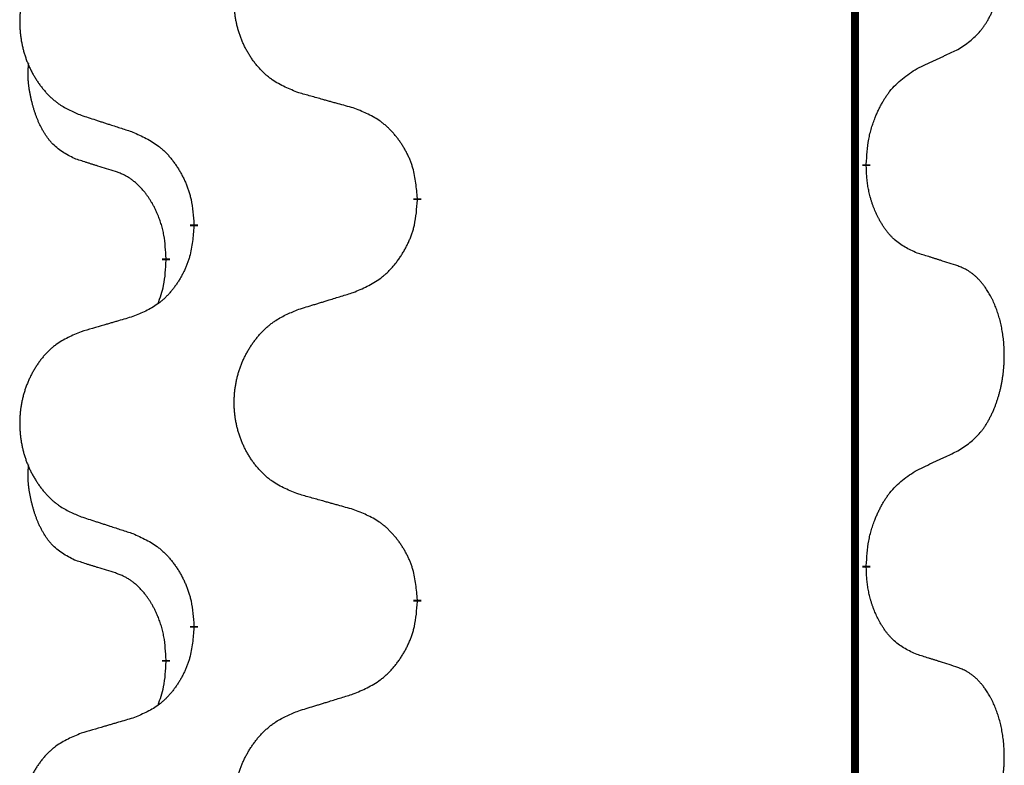
# Model space of a CAD drawing. Units: millimetres. Extents: x -214 to 610, y -218 to 120.
# Drawn here: x 38 to 42, y 43 to 46 of the extents above; entities that cross this region are included whole.
import ezdxf

# ---------------------------------------------------------------- set-up
doc = ezdxf.new("R2010")
doc.units = ezdxf.units.MM
doc.linetypes.add('SLD_Durchgehend', pattern=[0, 0, 0])
doc.layers.add('1', color=7, linetype='Continuous')

# ---------------------------------------------------------------- blocks, each defined once
blk = doc.blocks.new('588884928_F_0800_mm_Artikelnummer_588884931__5', base_point=(436.158, -6.8713))
at = {"color": 7, "linetype": 'SLD_Durchgehend', "const_width": 0.0625}
for points in [[(82.4108, 93.7545), (82.4108, -70.1455)], [(82.5009, 90.3844), (82.5009, 90.3694)], [(78.9517, 90.1155), (78.9517, 90.1005)], [(77.1848, 89.8935), (77.1848, 89.9085)], [(76.9647, 89.6395), (76.9647, 89.6245)], [(82.5009, 87.2094), (82.5009, 87.1944)], [(78.9517, 86.9405), (78.9517, 86.9255)], [(77.1848, 86.7185), (77.1848, 86.7335)], [(76.9647, 86.4645), (76.9647, 86.4495)]]:
    blk.add_lwpolyline(points, dxfattribs=at)
at = {"color": 7, "linetype": 'SLD_Durchgehend'}
for points, knots in [([(83.2248, 91.2924), (83.2568, 91.3132), (83.321, 91.3549), (83.3833, 91.4139), (83.4179, 91.4573), (83.433, 91.4783), (83.4472, 91.5), (83.4611, 91.5231), (83.4747, 91.5477), (83.4878, 91.5735), (83.5001, 91.5999), (83.5112, 91.6255), (83.521, 91.6505), (83.5299, 91.6746), (83.5381, 91.699), (83.5459, 91.7241), (83.5533, 91.7499), (83.56, 91.7764), (83.5662, 91.8031), (83.5717, 91.8306), (83.5767, 91.8586), (83.581, 91.8874), (83.5846, 91.9162), (83.5875, 91.9454), (83.5897, 91.9748), (83.5912, 92.0046), (83.5919, 92.0344), (83.5919, 92.0628), (83.5912, 92.0899), (83.59, 92.1156), (83.5882, 92.1413), (83.5859, 92.1667), (83.583, 92.1919), (83.5796, 92.2167), (83.5757, 92.2415), (83.5712, 92.2655), (83.5664, 92.2888), (83.5612, 92.3113), (83.5554, 92.3338), (83.5492, 92.3556), (83.5427, 92.3768), (83.5358, 92.3974), (83.5285, 92.4179), (83.5205, 92.4383), (83.512, 92.4585), (83.5029, 92.4786), (83.4932, 92.4985), (83.4832, 92.5175), (83.4729, 92.5357), (83.4624, 92.5531), (83.4514, 92.5702), (83.4386, 92.5887), (83.4238, 92.6086), (83.4067, 92.6295), (83.3884, 92.6495), (83.3699, 92.6678), (83.3513, 92.6843), (83.3325, 92.699), (83.3129, 92.7126), (83.2887, 92.727), (83.2592, 92.7411), (83.2362, 92.7503), (83.2248, 92.7548)], [0, 0, 0, 0, 0.114626, 0.229253, 0.255136, 0.281028, 0.306957, 0.332884, 0.361934, 0.390985, 0.420018, 0.449052, 0.474762, 0.500472, 0.526183, 0.551894, 0.5793, 0.606707, 0.634112, 0.661518, 0.690573, 0.719628, 0.748686, 0.777743, 0.807529, 0.837316, 0.867099, 0.896882, 0.922639, 0.948395, 0.974152, 0.999908, 1.024987, 1.050066, 1.075144, 1.100222, 1.123355, 1.146488, 1.16962, 1.192753, 1.214494, 1.236235, 1.257976, 1.279718, 1.301816, 1.323914, 1.34601, 1.368106, 1.38839, 1.408673, 1.42896, 1.449249, 1.476285, 1.503323, 1.530378, 1.557432, 1.581269, 1.605108, 1.628896, 1.652672, 1.68974, 1.726808, 1.726808, 1.726808, 1.726808]), ([(78.0132, 90.9498), (77.977, 90.9642), (77.9044, 90.993), (77.8265, 91.0352), (77.779, 91.0704), (77.7558, 91.0897), (77.7336, 91.11), (77.7123, 91.1317), (77.6917, 91.1545), (77.672, 91.1785), (77.6533, 91.2032), (77.6357, 91.2287), (77.6191, 91.2548), (77.6035, 91.2815), (77.5891, 91.3088), (77.5756, 91.3367), (77.5632, 91.3652), (77.5519, 91.3944), (77.5417, 91.4239), (77.5327, 91.4538), (77.525, 91.4839), (77.5184, 91.5142), (77.513, 91.5448), (77.5087, 91.5756), (77.5056, 91.6066), (77.5036, 91.6377), (77.5028, 91.6689), (77.5032, 91.7001), (77.5047, 91.7312), (77.5074, 91.7621), (77.5113, 91.7929), (77.5162, 91.8235), (77.5223, 91.8538), (77.5295, 91.8838), (77.5378, 91.9134), (77.5473, 91.9428), (77.5578, 91.9717), (77.5694, 92.0001), (77.5822, 92.0281), (77.5959, 92.0555), (77.6106, 92.0822), (77.6262, 92.1083), (77.6428, 92.1337), (77.6603, 92.1585), (77.6789, 92.1827), (77.6984, 92.2063), (77.7189, 92.2289), (77.7401, 92.2505), (77.7621, 92.271), (77.7848, 92.2903), (77.8084, 92.3084), (77.8522, 92.3385), (77.9204, 92.3743), (77.9823, 92.3995), (78.0132, 92.4122)], [0, 0, 0, 0, 0.117086, 0.234172, 0.26425, 0.294342, 0.324476, 0.354607, 0.385625, 0.416644, 0.447649, 0.478654, 0.509524, 0.540393, 0.571263, 0.602133, 0.633372, 0.664611, 0.695847, 0.727084, 0.758108, 0.789132, 0.820159, 0.851185, 0.8824, 0.913614, 0.944827, 0.97604, 1.007095, 1.038151, 1.069208, 1.100265, 1.131069, 1.161872, 1.192674, 1.223475, 1.254222, 1.284969, 1.315717, 1.346465, 1.376816, 1.407167, 1.437517, 1.467868, 1.498416, 1.528964, 1.559522, 1.59008, 1.619832, 1.649585, 1.679305, 1.709013, 1.809224, 1.909434, 1.909434, 1.909434, 1.909434]), ([(76.2925, 92.2342), (76.2579, 92.2198), (76.1887, 92.1908), (76.1147, 92.1485), (76.0697, 92.1135), (76.0476, 92.0942), (76.0266, 92.0738), (76.0063, 92.0522), (75.9867, 92.0294), (75.9679, 92.0054), (75.9502, 91.9807), (75.9335, 91.9552), (75.9177, 91.9291), (75.9029, 91.9024), (75.8892, 91.8751), (75.8764, 91.8472), (75.8646, 91.8187), (75.8538, 91.7895), (75.8441, 91.76), (75.8356, 91.7302), (75.8282, 91.7001), (75.822, 91.6697), (75.8168, 91.6392), (75.8128, 91.6084), (75.8098, 91.5774), (75.808, 91.5462), (75.8072, 91.515), (75.8076, 91.4839), (75.809, 91.4528), (75.8116, 91.4219), (75.8152, 91.3911), (75.82, 91.3605), (75.8257, 91.3302), (75.8326, 91.3003), (75.8405, 91.2706), (75.8494, 91.2413), (75.8594, 91.2124), (75.8705, 91.1839), (75.8826, 91.1559), (75.8956, 91.1285), (75.9096, 91.1018), (75.9244, 91.0758), (75.9402, 91.0504), (75.9569, 91.0255), (75.9745, 91.0013), (75.9931, 90.9778), (76.0125, 90.9551), (76.0327, 90.9335), (76.0536, 90.913), (76.0752, 90.8938), (76.0976, 90.8757), (76.1392, 90.8456), (76.2041, 90.8098), (76.263, 90.7845), (76.2925, 90.7718)], [0, 0, 0, 0, 0.112481, 0.224961, 0.254205, 0.283463, 0.312765, 0.342064, 0.372505, 0.402946, 0.433372, 0.463798, 0.494314, 0.52483, 0.555347, 0.585864, 0.616922, 0.647981, 0.679038, 0.710095, 0.741061, 0.772027, 0.802995, 0.833963, 0.865172, 0.896381, 0.927588, 0.958795, 0.989832, 1.020868, 1.051906, 1.082944, 1.113652, 1.144359, 1.175065, 1.20577, 1.236283, 1.266796, 1.29731, 1.327824, 1.357761, 1.387698, 1.417635, 1.447572, 1.477483, 1.507394, 1.537316, 1.567238, 1.596112, 1.624989, 1.653829, 1.682658, 1.778901, 1.875145, 1.875145, 1.875145, 1.875145]), ([(82.9017, 91.1412), (82.9244, 91.1518), (82.9699, 91.173), (83.0193, 91.196), (83.0498, 91.2102), (83.0615, 91.2157), (83.0732, 91.2211), (83.0848, 91.2266), (83.0965, 91.2321), (83.1081, 91.2375), (83.1198, 91.243), (83.1431, 91.254), (83.1781, 91.2704), (83.2092, 91.2851), (83.2248, 91.2924)], [0, 0, 0, 0, 0.075268, 0.1505361, 0.163415, 0.176294, 0.1891729, 0.2020518, 0.2149361, 0.2278204, 0.2407047, 0.253589, 0.3051493, 0.3567097, 0.3567097, 0.3567097, 0.3567097]), ([(76.2408, 90.4291), (76.208, 90.4459), (76.1423, 90.4795), (76.0789, 90.532), (76.0446, 90.5712), (76.0305, 90.5893), (76.0172, 90.6079), (76.0042, 90.6279), (75.9914, 90.6492), (75.9791, 90.6718), (75.9675, 90.6948), (75.9571, 90.7175), (75.9476, 90.7398), (75.939, 90.7618), (75.931, 90.784), (75.9234, 90.8069), (75.9162, 90.8306), (75.9093, 90.8551), (75.903, 90.8797), (75.8971, 90.9049), (75.8915, 90.9309), (75.8865, 90.9575), (75.8822, 90.9842), (75.8786, 91.0113), (75.8758, 91.0386), (75.874, 91.0662), (75.8732, 91.0938), (75.8736, 91.1227), (75.8755, 91.1526), (75.8774, 91.1734), (75.8783, 91.1837)], [0, 0, 0, 0, 0.1104767, 0.2209534, 0.2438284, 0.2667114, 0.2896326, 0.3125527, 0.3382849, 0.3640175, 0.389731, 0.4154442, 0.4390192, 0.4625939, 0.4861716, 0.5097495, 0.5351329, 0.5605162, 0.5859001, 0.6112844, 0.6383739, 0.665463, 0.6925584, 0.7196538, 0.7472958, 0.7749392, 0.8025614, 0.830178, 0.8614107, 0.8926434, 0.8926434, 0.8926434, 0.8926434]), ([(82.5009, 90.3844), (82.5029, 90.4174), (82.5069, 90.4834), (82.5153, 90.5568), (82.5247, 90.6043), (82.5298, 90.6268), (82.5355, 90.6491), (82.5417, 90.6709), (82.5484, 90.6921), (82.5554, 90.7128), (82.5629, 90.7333), (82.572, 90.7567), (82.5829, 90.7828), (82.5959, 90.8116), (82.6098, 90.8398), (82.6242, 90.8667), (82.6389, 90.892), (82.6539, 90.9158), (82.6698, 90.939), (82.7095, 90.9913), (82.7839, 91.0643), (82.8624, 91.1156), (82.9017, 91.1412)], [0, 0, 0, 0, 0.0991279, 0.1982558, 0.2212992, 0.2443459, 0.2673984, 0.2904499, 0.3123028, 0.3341557, 0.3560082, 0.3778615, 0.4093786, 0.4408961, 0.4724293, 0.503962, 0.5321252, 0.5602895, 0.5884188, 0.6165402, 0.7571053, 0.8976704, 0.8976704, 0.8976704, 0.8976704]), ([(78.4445, 90.8293), (78.4244, 90.8349), (78.3842, 90.8461), (78.3389, 90.8587), (78.3088, 90.8671), (78.2937, 90.8713), (78.2786, 90.8755), (78.2635, 90.8797), (78.2484, 90.8839), (78.2334, 90.8881), (78.2183, 90.8923), (78.1766, 90.904), (78.1082, 90.9231), (78.0449, 90.9409), (78.0132, 90.9498)], [0, 0, 0, 0, 0.0626283, 0.1252565, 0.140914, 0.1565714, 0.1722289, 0.1878864, 0.2035442, 0.219202, 0.2348598, 0.2505176, 0.3491531, 0.4477886, 0.4477886, 0.4477886, 0.4477886]), ([(76.2925, 90.7718), (76.3115, 90.7657), (76.3495, 90.7534), (76.3923, 90.7395), (76.4208, 90.7303), (76.435, 90.7257), (76.4493, 90.721), (76.4635, 90.7164), (76.4778, 90.7118), (76.492, 90.7072), (76.5063, 90.7026), (76.5461, 90.6896), (76.6115, 90.6684), (76.6722, 90.6487), (76.7026, 90.6389)], [0, 0, 0, 0, 0.0599168, 0.1198336, 0.1348129, 0.1497923, 0.1647716, 0.179751, 0.1947305, 0.2097099, 0.2246894, 0.2396689, 0.3353723, 0.4310757, 0.4310757, 0.4310757, 0.4310757]), ([(78.9517, 90.1155), (78.9482, 90.1556), (78.9412, 90.2359), (78.9249, 90.3254), (78.9068, 90.3828), (78.8966, 90.4107), (78.8851, 90.4381), (78.8724, 90.465), (78.8586, 90.4912), (78.8439, 90.5169), (78.8282, 90.5419), (78.8116, 90.5663), (78.7942, 90.5899), (78.7761, 90.6129), (78.757, 90.635), (78.7372, 90.6562), (78.7168, 90.6763), (78.6956, 90.6952), (78.6736, 90.7131), (78.6275, 90.7468), (78.5512, 90.7874), (78.4801, 90.8153), (78.4445, 90.8293)], [0, 0, 0, 0, 0.1209346, 0.2418691, 0.2715902, 0.3013222, 0.3310797, 0.3608342, 0.3904011, 0.4199685, 0.4495293, 0.4790908, 0.5083301, 0.5375686, 0.5668172, 0.5960652, 0.6244344, 0.6528069, 0.6811435, 0.7094671, 0.8241186, 0.93877, 0.93877, 0.93877, 0.93877]), ([(76.7026, 90.6389), (76.7378, 90.623), (76.8084, 90.5911), (76.8836, 90.5455), (76.9291, 90.5081), (76.9513, 90.4877), (76.9724, 90.4661), (76.9929, 90.4433), (77.0125, 90.4192), (77.0313, 90.394), (77.0491, 90.3681), (77.066, 90.3414), (77.0819, 90.3141), (77.0969, 90.2861), (77.1107, 90.2576), (77.1235, 90.2284), (77.1351, 90.1986), (77.1454, 90.1682), (77.1544, 90.1374), (77.1673, 90.0843), (77.178, 90.0078), (77.1825, 89.9416), (77.1848, 89.9085)], [0, 0, 0, 0, 0.1161018, 0.2322037, 0.2623496, 0.2925108, 0.3227169, 0.3529195, 0.3843764, 0.415834, 0.4472779, 0.4787225, 0.5104414, 0.5421594, 0.5738837, 0.6056077, 0.6377093, 0.6698134, 0.7018938, 0.7339652, 0.8335001, 0.9330351, 0.9330351, 0.9330351, 0.9330351]), ([(76.5639, 90.3269), (76.5408, 90.334), (76.4946, 90.3482), (76.4446, 90.3637), (76.4139, 90.3733), (76.4023, 90.377), (76.3908, 90.3806), (76.3792, 90.3843), (76.3677, 90.388), (76.3562, 90.3917), (76.3446, 90.3954), (76.3215, 90.4028), (76.2869, 90.4141), (76.2562, 90.4241), (76.2408, 90.4291)], [0, 0, 0, 0, 0.072467, 0.1449339, 0.1570396, 0.1691453, 0.181251, 0.1933566, 0.2054742, 0.2175917, 0.2297093, 0.2418268, 0.2903502, 0.3388736, 0.3388736, 0.3388736, 0.3388736]), ([(76.9647, 89.6395), (76.963, 89.6702), (76.9595, 89.7316), (76.9518, 89.7999), (76.9433, 89.8442), (76.9385, 89.8652), (76.9332, 89.886), (76.9274, 89.9064), (76.9212, 89.9261), (76.9146, 89.9453), (76.9076, 89.9643), (76.8993, 89.985), (76.8897, 90.0074), (76.8784, 90.0313), (76.8664, 90.0549), (76.854, 90.0772), (76.8413, 90.0984), (76.8283, 90.1184), (76.8147, 90.138), (76.799, 90.1588), (76.781, 90.1807), (76.7605, 90.2033), (76.7388, 90.2248), (76.7168, 90.2442), (76.6945, 90.2615), (76.6723, 90.2769), (76.6492, 90.2908), (76.6234, 90.304), (76.5948, 90.3158), (76.5742, 90.3232), (76.5639, 90.3269)], [0, 0, 0, 0, 0.0921911, 0.1843821, 0.20591, 0.2274409, 0.2489766, 0.2705115, 0.2907895, 0.3110675, 0.3313472, 0.3516275, 0.3780441, 0.4044611, 0.4308749, 0.4572883, 0.4811357, 0.5049824, 0.5288358, 0.5526907, 0.5831984, 0.6137075, 0.6442319, 0.6747535, 0.7017613, 0.7287719, 0.7557302, 0.7826753, 0.8155538, 0.8484323, 0.8484323, 0.8484323, 0.8484323]), ([(82.9017, 89.682), (82.8697, 89.6967), (82.8057, 89.7259), (82.7411, 89.7712), (82.7043, 89.8064), (82.6882, 89.8235), (82.6729, 89.8414), (82.6577, 89.8607), (82.6428, 89.8814), (82.6282, 89.9035), (82.6144, 89.9261), (82.6023, 89.9479), (82.5915, 89.9687), (82.582, 89.9883), (82.573, 90.0082), (82.5644, 90.0289), (82.5561, 90.0504), (82.5482, 90.0727), (82.5409, 90.0952), (82.5345, 90.1169), (82.5289, 90.1379), (82.524, 90.158), (82.5196, 90.1782), (82.5156, 90.1988), (82.5121, 90.2197), (82.509, 90.2411), (82.5065, 90.2624), (82.5038, 90.291), (82.502, 90.3266), (82.5012, 90.3552), (82.5009, 90.3694)], [0, 0, 0, 0, 0.1054562, 0.2109123, 0.2344291, 0.2579548, 0.2815165, 0.3050767, 0.3315574, 0.3580389, 0.3845049, 0.4109705, 0.4328054, 0.4546397, 0.4764736, 0.4983077, 0.5219471, 0.5455868, 0.5692264, 0.5928659, 0.6135516, 0.634237, 0.6549231, 0.6756092, 0.6971494, 0.71869, 0.740226, 0.7617607, 0.804578, 0.8473954, 0.8473954, 0.8473954, 0.8473954]), ([(78.4445, 89.3701), (78.4815, 89.386), (78.5554, 89.4177), (78.6346, 89.4632), (78.6826, 89.5008), (78.706, 89.5212), (78.7282, 89.5428), (78.7497, 89.5656), (78.7704, 89.5897), (78.7902, 89.6148), (78.8089, 89.6408), (78.8267, 89.6675), (78.8434, 89.6948), (78.8591, 89.7228), (78.8737, 89.7513), (78.8872, 89.7805), (78.8994, 89.8103), (78.9102, 89.8407), (78.9197, 89.8715), (78.9332, 89.9246), (78.9445, 90.0011), (78.9493, 90.0673), (78.9517, 90.1005)], [0, 0, 0, 0, 0.1207225, 0.241445, 0.272411, 0.3033922, 0.334416, 0.3654362, 0.3974567, 0.4294779, 0.4614868, 0.4934965, 0.5255609, 0.5576245, 0.5896947, 0.6217645, 0.6540243, 0.6862868, 0.7185226, 0.7507482, 0.8503626, 0.9499769, 0.9499769, 0.9499769, 0.9499769]), ([(77.1848, 89.8935), (77.1815, 89.8534), (77.1749, 89.7732), (77.1594, 89.6837), (77.1422, 89.6263), (77.1324, 89.5984), (77.1215, 89.5709), (77.1094, 89.5441), (77.0964, 89.5178), (77.0824, 89.4922), (77.0674, 89.4671), (77.0517, 89.4428), (77.0352, 89.4191), (77.0179, 89.3962), (76.9998, 89.374), (76.981, 89.3528), (76.9615, 89.3328), (76.9415, 89.3138), (76.9205, 89.2959), (76.8768, 89.2624), (76.8044, 89.2217), (76.7365, 89.1937), (76.7026, 89.1797)], [0, 0, 0, 0, 0.1207923, 0.2415845, 0.2711145, 0.3006544, 0.3302167, 0.3597763, 0.388964, 0.418152, 0.4473341, 0.4765167, 0.5051788, 0.5338402, 0.5625129, 0.591185, 0.618755, 0.6463281, 0.6738633, 0.7013854, 0.8115011, 0.9216168, 0.9216168, 0.9216168, 0.9216168]), ([(83.2248, 89.5798), (83.2017, 89.5874), (83.1556, 89.6024), (83.1057, 89.6185), (83.0749, 89.6283), (83.0634, 89.632), (83.0518, 89.6356), (83.0403, 89.6393), (83.0287, 89.6429), (83.0172, 89.6465), (83.0056, 89.6501), (82.9825, 89.6573), (82.9479, 89.6679), (82.9171, 89.6773), (82.9017, 89.682)], [0, 0, 0, 0, 0.0726997, 0.1453994, 0.1575073, 0.1696152, 0.1817231, 0.193831, 0.205927, 0.2180229, 0.2301189, 0.2422149, 0.2905443, 0.3388737, 0.3388737, 0.3388737, 0.3388737]), ([(76.901, 89.2821), (76.9096, 89.3058), (76.9267, 89.3532), (76.9488, 89.434), (76.9595, 89.5252), (76.963, 89.5914), (76.9647, 89.6245)], [0, 0, 0, 0, 0.0756193, 0.1512387, 0.250723, 0.3502073, 0.3502073, 0.3502073, 0.3502073]), ([(83.2248, 88.1174), (83.2568, 88.1382), (83.321, 88.1799), (83.3833, 88.2389), (83.4179, 88.2823), (83.433, 88.3033), (83.4472, 88.325), (83.4611, 88.3481), (83.4747, 88.3727), (83.4878, 88.3985), (83.5001, 88.4249), (83.5112, 88.4505), (83.521, 88.4755), (83.5299, 88.4996), (83.5381, 88.524), (83.5459, 88.5491), (83.5533, 88.5749), (83.56, 88.6014), (83.5662, 88.6281), (83.5717, 88.6556), (83.5767, 88.6836), (83.581, 88.7124), (83.5846, 88.7412), (83.5875, 88.7704), (83.5897, 88.7998), (83.5912, 88.8296), (83.5919, 88.8594), (83.5919, 88.8878), (83.5912, 88.9149), (83.59, 88.9406), (83.5882, 88.9663), (83.5859, 88.9917), (83.583, 89.0169), (83.5796, 89.0417), (83.5757, 89.0665), (83.5712, 89.0905), (83.5664, 89.1138), (83.5612, 89.1363), (83.5554, 89.1588), (83.5492, 89.1806), (83.5427, 89.2018), (83.5358, 89.2224), (83.5285, 89.2429), (83.5205, 89.2633), (83.512, 89.2835), (83.5029, 89.3036), (83.4932, 89.3235), (83.4832, 89.3425), (83.4729, 89.3607), (83.4624, 89.3781), (83.4514, 89.3952), (83.4386, 89.4137), (83.4238, 89.4336), (83.4067, 89.4545), (83.3884, 89.4745), (83.3699, 89.4928), (83.3513, 89.5093), (83.3325, 89.524), (83.3129, 89.5376), (83.2887, 89.552), (83.2592, 89.5661), (83.2362, 89.5753), (83.2248, 89.5798)], [0, 0, 0, 0, 0.114626, 0.229253, 0.255136, 0.281028, 0.306957, 0.332884, 0.361934, 0.390985, 0.420018, 0.449052, 0.474762, 0.500472, 0.526183, 0.551894, 0.5793, 0.606707, 0.634112, 0.661518, 0.690573, 0.719628, 0.748686, 0.777743, 0.807529, 0.837316, 0.867099, 0.896882, 0.922639, 0.948395, 0.974152, 0.999908, 1.024987, 1.050066, 1.075144, 1.100222, 1.123355, 1.146488, 1.16962, 1.192753, 1.214494, 1.236235, 1.257976, 1.279718, 1.301816, 1.323914, 1.34601, 1.368106, 1.38839, 1.408673, 1.42896, 1.449249, 1.476285, 1.503323, 1.530378, 1.557432, 1.581269, 1.605108, 1.628896, 1.652672, 1.68974, 1.726808, 1.726808, 1.726808, 1.726808]), ([(78.0132, 89.2372), (78.0332, 89.2433), (78.0732, 89.2556), (78.1181, 89.2695), (78.1481, 89.2787), (78.1631, 89.2833), (78.1781, 89.2879), (78.1931, 89.2926), (78.2081, 89.2972), (78.223, 89.3018), (78.238, 89.3064), (78.2799, 89.3193), (78.3488, 89.3406), (78.4126, 89.3602), (78.4445, 89.3701)], [0, 0, 0, 0, 0.062728, 0.1254559, 0.141138, 0.1568202, 0.1725023, 0.1881844, 0.2038666, 0.2195488, 0.235231, 0.2509132, 0.3511056, 0.4512981, 0.4512981, 0.4512981, 0.4512981]), ([(78.0132, 87.7748), (77.977, 87.7892), (77.9044, 87.818), (77.8265, 87.8602), (77.779, 87.8954), (77.7558, 87.9147), (77.7336, 87.935), (77.7123, 87.9567), (77.6917, 87.9795), (77.672, 88.0035), (77.6533, 88.0282), (77.6357, 88.0537), (77.6191, 88.0798), (77.6035, 88.1065), (77.5891, 88.1338), (77.5756, 88.1617), (77.5632, 88.1902), (77.5519, 88.2194), (77.5417, 88.2489), (77.5327, 88.2788), (77.525, 88.3089), (77.5184, 88.3392), (77.513, 88.3698), (77.5087, 88.4006), (77.5056, 88.4316), (77.5036, 88.4627), (77.5028, 88.4939), (77.5032, 88.5251), (77.5047, 88.5562), (77.5074, 88.5871), (77.5113, 88.6179), (77.5162, 88.6485), (77.5223, 88.6788), (77.5295, 88.7088), (77.5378, 88.7384), (77.5473, 88.7678), (77.5578, 88.7967), (77.5694, 88.8251), (77.5822, 88.8531), (77.5959, 88.8805), (77.6106, 88.9072), (77.6262, 88.9333), (77.6428, 88.9587), (77.6603, 88.9835), (77.6789, 89.0077), (77.6984, 89.0313), (77.7189, 89.0539), (77.7401, 89.0755), (77.7621, 89.096), (77.7848, 89.1153), (77.8084, 89.1334), (77.8522, 89.1635), (77.9204, 89.1993), (77.9823, 89.2245), (78.0132, 89.2372)], [0, 0, 0, 0, 0.117086, 0.234172, 0.26425, 0.294342, 0.324476, 0.354607, 0.385625, 0.416644, 0.447649, 0.478654, 0.509524, 0.540393, 0.571263, 0.602133, 0.633372, 0.664611, 0.695847, 0.727084, 0.758108, 0.789132, 0.820159, 0.851185, 0.8824, 0.913614, 0.944827, 0.97604, 1.007095, 1.038151, 1.069208, 1.100265, 1.131069, 1.161872, 1.192674, 1.223475, 1.254222, 1.284969, 1.315717, 1.346465, 1.376816, 1.407167, 1.437517, 1.467868, 1.498416, 1.528964, 1.559522, 1.59008, 1.619832, 1.649585, 1.679305, 1.709013, 1.809224, 1.909434, 1.909434, 1.909434, 1.909434]), ([(76.7026, 89.1797), (76.6835, 89.1741), (76.6452, 89.1629), (76.6022, 89.1503), (76.5735, 89.1419), (76.5592, 89.1377), (76.5448, 89.1335), (76.5305, 89.1293), (76.5161, 89.1251), (76.5018, 89.1208), (76.4875, 89.1166), (76.4478, 89.105), (76.3828, 89.0858), (76.3226, 89.0681), (76.2925, 89.0592)], [0, 0, 0, 0, 0.0597754, 0.1195507, 0.1344951, 0.1494396, 0.164384, 0.1793284, 0.1942733, 0.2092182, 0.2241631, 0.239108, 0.3332541, 0.4274002, 0.4274002, 0.4274002, 0.4274002]), ([(76.2925, 89.0592), (76.2579, 89.0448), (76.1887, 89.0158), (76.1147, 88.9735), (76.0697, 88.9385), (76.0476, 88.9192), (76.0266, 88.8988), (76.0063, 88.8772), (75.9867, 88.8544), (75.9679, 88.8304), (75.9502, 88.8057), (75.9335, 88.7802), (75.9177, 88.7541), (75.9029, 88.7274), (75.8892, 88.7001), (75.8764, 88.6722), (75.8646, 88.6437), (75.8538, 88.6145), (75.8441, 88.585), (75.8356, 88.5552), (75.8282, 88.5251), (75.822, 88.4947), (75.8168, 88.4642), (75.8128, 88.4334), (75.8098, 88.4024), (75.808, 88.3712), (75.8072, 88.34), (75.8076, 88.3089), (75.809, 88.2778), (75.8116, 88.2469), (75.8152, 88.2161), (75.82, 88.1855), (75.8257, 88.1552), (75.8326, 88.1253), (75.8405, 88.0956), (75.8494, 88.0663), (75.8594, 88.0374), (75.8705, 88.0089), (75.8826, 87.9809), (75.8956, 87.9535), (75.9096, 87.9268), (75.9244, 87.9008), (75.9402, 87.8754), (75.9569, 87.8505), (75.9745, 87.8263), (75.9931, 87.8028), (76.0125, 87.7801), (76.0327, 87.7585), (76.0536, 87.738), (76.0752, 87.7188), (76.0976, 87.7007), (76.1392, 87.6706), (76.2041, 87.6348), (76.263, 87.6095), (76.2925, 87.5968)], [0, 0, 0, 0, 0.112481, 0.224961, 0.254205, 0.283463, 0.312765, 0.342064, 0.372505, 0.402946, 0.433372, 0.463798, 0.494314, 0.52483, 0.555347, 0.585864, 0.616922, 0.647981, 0.679038, 0.710095, 0.741061, 0.772027, 0.802995, 0.833963, 0.865172, 0.896381, 0.927588, 0.958795, 0.989832, 1.020868, 1.051906, 1.082944, 1.113652, 1.144359, 1.175065, 1.20577, 1.236283, 1.266796, 1.29731, 1.327824, 1.357761, 1.387698, 1.417635, 1.447572, 1.477483, 1.507394, 1.537316, 1.567238, 1.596112, 1.624989, 1.653829, 1.682658, 1.778901, 1.875145, 1.875145, 1.875145, 1.875145]), ([(82.9017, 87.9662), (82.9244, 87.9768), (82.9699, 87.998), (83.0193, 88.021), (83.0498, 88.0352), (83.0615, 88.0407), (83.0732, 88.0461), (83.0848, 88.0516), (83.0965, 88.0571), (83.1081, 88.0625), (83.1198, 88.068), (83.1431, 88.079), (83.1781, 88.0954), (83.2092, 88.1101), (83.2248, 88.1174)], [0, 0, 0, 0, 0.075268, 0.1505361, 0.163415, 0.176294, 0.1891729, 0.2020518, 0.2149361, 0.2278204, 0.2407047, 0.253589, 0.3051493, 0.3567097, 0.3567097, 0.3567097, 0.3567097]), ([(76.2408, 87.2541), (76.208, 87.2709), (76.1423, 87.3045), (76.0789, 87.357), (76.0446, 87.3962), (76.0305, 87.4143), (76.0172, 87.4329), (76.0042, 87.4529), (75.9914, 87.4742), (75.9791, 87.4968), (75.9675, 87.5198), (75.9571, 87.5425), (75.9476, 87.5648), (75.939, 87.5868), (75.931, 87.609), (75.9234, 87.6319), (75.9162, 87.6556), (75.9093, 87.6801), (75.903, 87.7047), (75.8971, 87.7299), (75.8915, 87.7559), (75.8865, 87.7825), (75.8822, 87.8092), (75.8786, 87.8363), (75.8758, 87.8636), (75.874, 87.8912), (75.8732, 87.9188), (75.8736, 87.9477), (75.8755, 87.9776), (75.8774, 87.9984), (75.8783, 88.0087)], [0, 0, 0, 0, 0.1104767, 0.2209534, 0.2438284, 0.2667114, 0.2896326, 0.3125527, 0.3382849, 0.3640175, 0.389731, 0.4154442, 0.4390192, 0.4625939, 0.4861716, 0.5097495, 0.5351329, 0.5605162, 0.5859001, 0.6112844, 0.6383739, 0.665463, 0.6925584, 0.7196538, 0.7472958, 0.7749392, 0.8025614, 0.830178, 0.8614107, 0.8926434, 0.8926434, 0.8926434, 0.8926434]), ([(82.5009, 87.2094), (82.5029, 87.2424), (82.5069, 87.3084), (82.5153, 87.3818), (82.5247, 87.4293), (82.5298, 87.4518), (82.5355, 87.4741), (82.5417, 87.4959), (82.5484, 87.5171), (82.5554, 87.5378), (82.5629, 87.5583), (82.572, 87.5817), (82.5829, 87.6078), (82.5959, 87.6366), (82.6098, 87.6648), (82.6242, 87.6917), (82.6389, 87.717), (82.6539, 87.7408), (82.6698, 87.764), (82.7095, 87.8163), (82.7839, 87.8893), (82.8624, 87.9406), (82.9017, 87.9662)], [0, 0, 0, 0, 0.0991279, 0.1982558, 0.2212992, 0.2443459, 0.2673984, 0.2904499, 0.3123028, 0.3341557, 0.3560082, 0.3778615, 0.4093786, 0.4408961, 0.4724293, 0.503962, 0.5321252, 0.5602895, 0.5884188, 0.6165402, 0.7571053, 0.8976704, 0.8976704, 0.8976704, 0.8976704]), ([(78.4445, 87.6543), (78.4244, 87.6599), (78.3842, 87.6711), (78.3389, 87.6837), (78.3088, 87.6921), (78.2937, 87.6963), (78.2786, 87.7005), (78.2635, 87.7047), (78.2484, 87.7089), (78.2334, 87.7131), (78.2183, 87.7173), (78.1766, 87.729), (78.1082, 87.7481), (78.0449, 87.7659), (78.0132, 87.7748)], [0, 0, 0, 0, 0.0626283, 0.1252565, 0.140914, 0.1565714, 0.1722289, 0.1878864, 0.2035442, 0.219202, 0.2348598, 0.2505176, 0.3491531, 0.4477886, 0.4477886, 0.4477886, 0.4477886]), ([(76.2925, 87.5968), (76.3115, 87.5907), (76.3495, 87.5784), (76.3923, 87.5645), (76.4208, 87.5553), (76.435, 87.5507), (76.4493, 87.546), (76.4635, 87.5414), (76.4778, 87.5368), (76.492, 87.5322), (76.5063, 87.5276), (76.5461, 87.5146), (76.6115, 87.4934), (76.6722, 87.4737), (76.7026, 87.4639)], [0, 0, 0, 0, 0.0599168, 0.1198336, 0.1348129, 0.1497923, 0.1647716, 0.179751, 0.1947305, 0.2097099, 0.2246894, 0.2396689, 0.3353723, 0.4310757, 0.4310757, 0.4310757, 0.4310757]), ([(78.9517, 86.9405), (78.9482, 86.9806), (78.9412, 87.0609), (78.9249, 87.1504), (78.9068, 87.2078), (78.8966, 87.2357), (78.8851, 87.2631), (78.8724, 87.29), (78.8586, 87.3162), (78.8439, 87.3419), (78.8282, 87.3669), (78.8116, 87.3913), (78.7942, 87.4149), (78.7761, 87.4379), (78.757, 87.46), (78.7372, 87.4812), (78.7168, 87.5013), (78.6956, 87.5202), (78.6736, 87.5381), (78.6275, 87.5718), (78.5512, 87.6124), (78.4801, 87.6403), (78.4445, 87.6543)], [0, 0, 0, 0, 0.1209346, 0.2418691, 0.2715902, 0.3013222, 0.3310797, 0.3608342, 0.3904011, 0.4199685, 0.4495293, 0.4790908, 0.5083301, 0.5375686, 0.5668172, 0.5960652, 0.6244344, 0.6528069, 0.6811435, 0.7094671, 0.8241186, 0.93877, 0.93877, 0.93877, 0.93877]), ([(76.7026, 87.4639), (76.7378, 87.448), (76.8084, 87.4161), (76.8836, 87.3705), (76.9291, 87.3331), (76.9513, 87.3127), (76.9724, 87.2911), (76.9929, 87.2683), (77.0125, 87.2442), (77.0313, 87.219), (77.0491, 87.1931), (77.066, 87.1664), (77.0819, 87.1391), (77.0969, 87.1111), (77.1107, 87.0826), (77.1235, 87.0534), (77.1351, 87.0236), (77.1454, 86.9932), (77.1544, 86.9624), (77.1673, 86.9093), (77.178, 86.8328), (77.1825, 86.7666), (77.1848, 86.7335)], [0, 0, 0, 0, 0.1161018, 0.2322037, 0.2623496, 0.2925108, 0.3227169, 0.3529195, 0.3843764, 0.415834, 0.4472779, 0.4787225, 0.5104414, 0.5421594, 0.5738837, 0.6056077, 0.6377093, 0.6698134, 0.7018938, 0.7339652, 0.8335001, 0.9330351, 0.9330351, 0.9330351, 0.9330351]), ([(76.5639, 87.1519), (76.5408, 87.159), (76.4946, 87.1732), (76.4446, 87.1887), (76.4139, 87.1983), (76.4023, 87.202), (76.3908, 87.2056), (76.3792, 87.2093), (76.3677, 87.213), (76.3562, 87.2167), (76.3446, 87.2204), (76.3215, 87.2278), (76.2869, 87.2391), (76.2562, 87.2491), (76.2408, 87.2541)], [0, 0, 0, 0, 0.072467, 0.1449339, 0.1570396, 0.1691453, 0.181251, 0.1933566, 0.2054742, 0.2175917, 0.2297093, 0.2418268, 0.2903502, 0.3388736, 0.3388736, 0.3388736, 0.3388736]), ([(82.9017, 86.507), (82.8697, 86.5217), (82.8057, 86.5509), (82.7411, 86.5962), (82.7043, 86.6314), (82.6882, 86.6485), (82.6729, 86.6664), (82.6577, 86.6857), (82.6428, 86.7064), (82.6282, 86.7285), (82.6144, 86.7511), (82.6023, 86.7729), (82.5915, 86.7937), (82.582, 86.8133), (82.573, 86.8332), (82.5644, 86.8539), (82.5561, 86.8754), (82.5482, 86.8977), (82.5409, 86.9202), (82.5345, 86.9419), (82.5289, 86.9629), (82.524, 86.983), (82.5196, 87.0032), (82.5156, 87.0238), (82.5121, 87.0447), (82.509, 87.0661), (82.5065, 87.0874), (82.5038, 87.116), (82.502, 87.1516), (82.5012, 87.1802), (82.5009, 87.1944)], [0, 0, 0, 0, 0.1054562, 0.2109123, 0.2344291, 0.2579548, 0.2815165, 0.3050767, 0.3315574, 0.3580389, 0.3845049, 0.4109705, 0.4328054, 0.4546397, 0.4764736, 0.4983077, 0.5219471, 0.5455868, 0.5692264, 0.5928659, 0.6135516, 0.634237, 0.6549231, 0.6756092, 0.6971494, 0.71869, 0.740226, 0.7617607, 0.804578, 0.8473954, 0.8473954, 0.8473954, 0.8473954]), ([(76.9647, 86.4645), (76.963, 86.4952), (76.9595, 86.5566), (76.9518, 86.6249), (76.9433, 86.6692), (76.9385, 86.6902), (76.9332, 86.711), (76.9274, 86.7314), (76.9212, 86.7511), (76.9146, 86.7703), (76.9076, 86.7893), (76.8993, 86.81), (76.8897, 86.8324), (76.8784, 86.8563), (76.8664, 86.8799), (76.854, 86.9022), (76.8413, 86.9234), (76.8283, 86.9434), (76.8147, 86.963), (76.799, 86.9838), (76.781, 87.0057), (76.7605, 87.0283), (76.7388, 87.0498), (76.7168, 87.0692), (76.6945, 87.0865), (76.6723, 87.1019), (76.6492, 87.1158), (76.6234, 87.129), (76.5948, 87.1408), (76.5742, 87.1482), (76.5639, 87.1519)], [0, 0, 0, 0, 0.0921911, 0.1843821, 0.20591, 0.2274409, 0.2489766, 0.2705115, 0.2907895, 0.3110675, 0.3313472, 0.3516275, 0.3780441, 0.4044611, 0.4308749, 0.4572883, 0.4811357, 0.5049824, 0.5288358, 0.5526907, 0.5831984, 0.6137075, 0.6442319, 0.6747535, 0.7017613, 0.7287719, 0.7557302, 0.7826753, 0.8155538, 0.8484323, 0.8484323, 0.8484323, 0.8484323]), ([(78.4445, 86.1951), (78.4815, 86.211), (78.5554, 86.2427), (78.6346, 86.2882), (78.6826, 86.3258), (78.706, 86.3462), (78.7282, 86.3678), (78.7497, 86.3906), (78.7704, 86.4147), (78.7902, 86.4398), (78.8089, 86.4658), (78.8267, 86.4925), (78.8434, 86.5198), (78.8591, 86.5478), (78.8737, 86.5763), (78.8872, 86.6055), (78.8994, 86.6353), (78.9102, 86.6657), (78.9197, 86.6965), (78.9332, 86.7496), (78.9445, 86.8261), (78.9493, 86.8923), (78.9517, 86.9255)], [0, 0, 0, 0, 0.1207225, 0.241445, 0.272411, 0.3033922, 0.334416, 0.3654362, 0.3974567, 0.4294779, 0.4614868, 0.4934965, 0.5255609, 0.5576245, 0.5896947, 0.6217645, 0.6540243, 0.6862868, 0.7185226, 0.7507482, 0.8503626, 0.9499769, 0.9499769, 0.9499769, 0.9499769]), ([(77.1848, 86.7185), (77.1815, 86.6784), (77.1749, 86.5982), (77.1594, 86.5087), (77.1422, 86.4513), (77.1324, 86.4234), (77.1215, 86.3959), (77.1094, 86.3691), (77.0964, 86.3428), (77.0824, 86.3172), (77.0674, 86.2921), (77.0517, 86.2678), (77.0352, 86.2441), (77.0179, 86.2212), (76.9998, 86.199), (76.981, 86.1778), (76.9615, 86.1578), (76.9415, 86.1388), (76.9205, 86.1209), (76.8768, 86.0874), (76.8044, 86.0467), (76.7365, 86.0187), (76.7026, 86.0047)], [0, 0, 0, 0, 0.1207923, 0.2415845, 0.2711145, 0.3006544, 0.3302167, 0.3597763, 0.388964, 0.418152, 0.4473341, 0.4765167, 0.5051788, 0.5338402, 0.5625129, 0.591185, 0.618755, 0.6463281, 0.6738633, 0.7013854, 0.8115011, 0.9216168, 0.9216168, 0.9216168, 0.9216168]), ([(83.2248, 86.4048), (83.2017, 86.4124), (83.1556, 86.4274), (83.1057, 86.4435), (83.0749, 86.4533), (83.0634, 86.457), (83.0518, 86.4606), (83.0403, 86.4643), (83.0287, 86.4679), (83.0172, 86.4715), (83.0056, 86.4751), (82.9825, 86.4823), (82.9479, 86.4929), (82.9171, 86.5023), (82.9017, 86.507)], [0, 0, 0, 0, 0.0726997, 0.1453994, 0.1575073, 0.1696152, 0.1817231, 0.193831, 0.205927, 0.2180229, 0.2301189, 0.2422149, 0.2905443, 0.3388737, 0.3388737, 0.3388737, 0.3388737]), ([(76.901, 86.1071), (76.9096, 86.1308), (76.9267, 86.1782), (76.9488, 86.259), (76.9595, 86.3502), (76.963, 86.4164), (76.9647, 86.4495)], [0, 0, 0, 0, 0.0756193, 0.1512387, 0.250723, 0.3502073, 0.3502073, 0.3502073, 0.3502073]), ([(83.2248, 84.9424), (83.2568, 84.9632), (83.321, 85.0049), (83.3833, 85.0639), (83.4179, 85.1073), (83.433, 85.1283), (83.4472, 85.15), (83.4611, 85.1731), (83.4747, 85.1977), (83.4878, 85.2235), (83.5001, 85.2499), (83.5112, 85.2755), (83.521, 85.3005), (83.5299, 85.3246), (83.5381, 85.349), (83.5459, 85.3741), (83.5533, 85.3999), (83.56, 85.4264), (83.5662, 85.4531), (83.5717, 85.4806), (83.5767, 85.5086), (83.581, 85.5374), (83.5846, 85.5662), (83.5875, 85.5954), (83.5897, 85.6248), (83.5912, 85.6546), (83.5919, 85.6844), (83.5919, 85.7128), (83.5912, 85.7399), (83.59, 85.7656), (83.5882, 85.7913), (83.5859, 85.8167), (83.583, 85.8419), (83.5796, 85.8667), (83.5757, 85.8915), (83.5712, 85.9155), (83.5664, 85.9388), (83.5612, 85.9613), (83.5554, 85.9838), (83.5492, 86.0056), (83.5427, 86.0268), (83.5358, 86.0474), (83.5285, 86.0679), (83.5205, 86.0883), (83.512, 86.1085), (83.5029, 86.1286), (83.4932, 86.1485), (83.4832, 86.1675), (83.4729, 86.1857), (83.4624, 86.2031), (83.4514, 86.2202), (83.4386, 86.2387), (83.4238, 86.2586), (83.4067, 86.2795), (83.3884, 86.2995), (83.3699, 86.3178), (83.3513, 86.3343), (83.3325, 86.349), (83.3129, 86.3626), (83.2887, 86.377), (83.2592, 86.3911), (83.2362, 86.4003), (83.2248, 86.4048)], [0, 0, 0, 0, 0.114626, 0.229253, 0.255136, 0.281028, 0.306957, 0.332884, 0.361934, 0.390985, 0.420018, 0.449052, 0.474762, 0.500472, 0.526183, 0.551894, 0.5793, 0.606707, 0.634112, 0.661518, 0.690573, 0.719628, 0.748686, 0.777743, 0.807529, 0.837316, 0.867099, 0.896882, 0.922639, 0.948395, 0.974152, 0.999908, 1.024987, 1.050066, 1.075144, 1.100222, 1.123355, 1.146488, 1.16962, 1.192753, 1.214494, 1.236235, 1.257976, 1.279718, 1.301816, 1.323914, 1.34601, 1.368106, 1.38839, 1.408673, 1.42896, 1.449249, 1.476285, 1.503323, 1.530378, 1.557432, 1.581269, 1.605108, 1.628896, 1.652672, 1.68974, 1.726808, 1.726808, 1.726808, 1.726808]), ([(78.0132, 86.0622), (78.0332, 86.0683), (78.0732, 86.0806), (78.1181, 86.0945), (78.1481, 86.1037), (78.1631, 86.1083), (78.1781, 86.1129), (78.1931, 86.1176), (78.2081, 86.1222), (78.223, 86.1268), (78.238, 86.1314), (78.2799, 86.1443), (78.3488, 86.1656), (78.4126, 86.1852), (78.4445, 86.1951)], [0, 0, 0, 0, 0.062728, 0.1254559, 0.141138, 0.1568202, 0.1725023, 0.1881844, 0.2038666, 0.2195488, 0.235231, 0.2509132, 0.3511056, 0.4512981, 0.4512981, 0.4512981, 0.4512981]), ([(78.0132, 84.5998), (77.977, 84.6142), (77.9044, 84.643), (77.8265, 84.6852), (77.779, 84.7204), (77.7558, 84.7397), (77.7336, 84.76), (77.7123, 84.7817), (77.6917, 84.8045), (77.672, 84.8285), (77.6533, 84.8532), (77.6357, 84.8787), (77.6191, 84.9048), (77.6035, 84.9315), (77.5891, 84.9588), (77.5756, 84.9867), (77.5632, 85.0152), (77.5519, 85.0444), (77.5417, 85.0739), (77.5327, 85.1038), (77.525, 85.1339), (77.5184, 85.1642), (77.513, 85.1948), (77.5087, 85.2256), (77.5056, 85.2566), (77.5036, 85.2877), (77.5028, 85.3189), (77.5032, 85.3501), (77.5047, 85.3812), (77.5074, 85.4121), (77.5113, 85.4429), (77.5162, 85.4735), (77.5223, 85.5038), (77.5295, 85.5338), (77.5378, 85.5634), (77.5473, 85.5928), (77.5578, 85.6217), (77.5694, 85.6501), (77.5822, 85.6781), (77.5959, 85.7055), (77.6106, 85.7322), (77.6262, 85.7583), (77.6428, 85.7837), (77.6603, 85.8085), (77.6789, 85.8327), (77.6984, 85.8563), (77.7189, 85.8789), (77.7401, 85.9005), (77.7621, 85.921), (77.7848, 85.9403), (77.8084, 85.9584), (77.8522, 85.9885), (77.9204, 86.0243), (77.9823, 86.0495), (78.0132, 86.0622)], [0, 0, 0, 0, 0.117086, 0.234172, 0.26425, 0.294342, 0.324476, 0.354607, 0.385625, 0.416644, 0.447649, 0.478654, 0.509524, 0.540393, 0.571263, 0.602133, 0.633372, 0.664611, 0.695847, 0.727084, 0.758108, 0.789132, 0.820159, 0.851185, 0.8824, 0.913614, 0.944827, 0.97604, 1.007095, 1.038151, 1.069208, 1.100265, 1.131069, 1.161872, 1.192674, 1.223475, 1.254222, 1.284969, 1.315717, 1.346465, 1.376816, 1.407167, 1.437517, 1.467868, 1.498416, 1.528964, 1.559522, 1.59008, 1.619832, 1.649585, 1.679305, 1.709013, 1.809224, 1.909434, 1.909434, 1.909434, 1.909434]), ([(76.7026, 86.0047), (76.6835, 85.9991), (76.6452, 85.9879), (76.6022, 85.9753), (76.5735, 85.9669), (76.5592, 85.9627), (76.5448, 85.9585), (76.5305, 85.9543), (76.5161, 85.9501), (76.5018, 85.9458), (76.4875, 85.9416), (76.4478, 85.93), (76.3828, 85.9108), (76.3226, 85.8931), (76.2925, 85.8842)], [0, 0, 0, 0, 0.0597754, 0.1195507, 0.1344951, 0.1494396, 0.164384, 0.1793284, 0.1942733, 0.2092182, 0.2241631, 0.239108, 0.3332541, 0.4274002, 0.4274002, 0.4274002, 0.4274002]), ([(76.2925, 85.8842), (76.2579, 85.8698), (76.1887, 85.8408), (76.1147, 85.7985), (76.0697, 85.7635), (76.0476, 85.7442), (76.0266, 85.7238), (76.0063, 85.7022), (75.9867, 85.6794), (75.9679, 85.6554), (75.9502, 85.6307), (75.9335, 85.6052), (75.9177, 85.5791), (75.9029, 85.5524), (75.8892, 85.5251), (75.8764, 85.4972), (75.8646, 85.4687), (75.8538, 85.4395), (75.8441, 85.41), (75.8356, 85.3802), (75.8282, 85.3501), (75.822, 85.3197), (75.8168, 85.2892), (75.8128, 85.2584), (75.8098, 85.2274), (75.808, 85.1962), (75.8072, 85.165), (75.8076, 85.1339), (75.809, 85.1028), (75.8116, 85.0719), (75.8152, 85.0411), (75.82, 85.0105), (75.8257, 84.9802), (75.8326, 84.9503), (75.8405, 84.9206), (75.8494, 84.8913), (75.8594, 84.8624), (75.8705, 84.8339), (75.8826, 84.8059), (75.8956, 84.7785), (75.9096, 84.7518), (75.9244, 84.7258), (75.9402, 84.7004), (75.9569, 84.6755), (75.9745, 84.6513), (75.9931, 84.6278), (76.0125, 84.6051), (76.0327, 84.5835), (76.0536, 84.563), (76.0752, 84.5438), (76.0976, 84.5257), (76.1392, 84.4956), (76.2041, 84.4598), (76.263, 84.4345), (76.2925, 84.4218)], [0, 0, 0, 0, 0.112481, 0.224961, 0.254205, 0.283463, 0.312765, 0.342064, 0.372505, 0.402946, 0.433372, 0.463798, 0.494314, 0.52483, 0.555347, 0.585864, 0.616922, 0.647981, 0.679038, 0.710095, 0.741061, 0.772027, 0.802995, 0.833963, 0.865172, 0.896381, 0.927588, 0.958795, 0.989832, 1.020868, 1.051906, 1.082944, 1.113652, 1.144359, 1.175065, 1.20577, 1.236283, 1.266796, 1.29731, 1.327824, 1.357761, 1.387698, 1.417635, 1.447572, 1.477483, 1.507394, 1.537316, 1.567238, 1.596112, 1.624989, 1.653829, 1.682658, 1.778901, 1.875145, 1.875145, 1.875145, 1.875145])]:
    blk.add_open_spline(points, degree=3, knots=knots, dxfattribs=at)
blk = doc.blocks.new('588884928_F_0800_mm_Artikelnummer_588884931__6', base_point=(436.158, -6.8713))
blk.add_blockref('588884928_F_0800_mm_Artikelnummer_588884931__5', (436.158, -6.8713))
blk = doc.blocks.new('Bgr_HL50F_0__7', base_point=(436.158, -6.8713))
blk.add_blockref('588884928_F_0800_mm_Artikelnummer_588884931__6', (436.158, -6.8713))
blk = doc.blocks.new('Vordans1', base_point=(436.158, -6.8713))
blk.add_blockref('Bgr_HL50F_0__7', (436.158, -6.8713))
blk = doc.blocks.new('1__8', base_point=(436.158, -6.8713))
blk.add_blockref('Vordans1', (436.158, -6.8713))
blk = doc.blocks.new('HL50F-vorderans', base_point=(436.158, -6.8713))
at = {"layer": '1'}
blk.add_blockref('1__8', (436.158, -6.8713), dxfattribs=at)
blk = doc.blocks.new('TOP__9', base_point=(356.908, -152.186))
blk.add_blockref('HL50F-vorderans', (436.158, -6.8713))
blk = doc.blocks.new('TOP__10', base_point=(395.6611, -102.3958))
blk.add_blockref('TOP__9', (356.908, -152.186))

msp = doc.modelspace()

# ---------------------------------------------------------------- block references
at = {"xscale": 0.5, "yscale": 0.5, "zscale": 0.5}
msp.add_blockref('TOP__10', (197.8306, -51.1979), dxfattribs=at)

doc.saveas('drawing.dxf')
